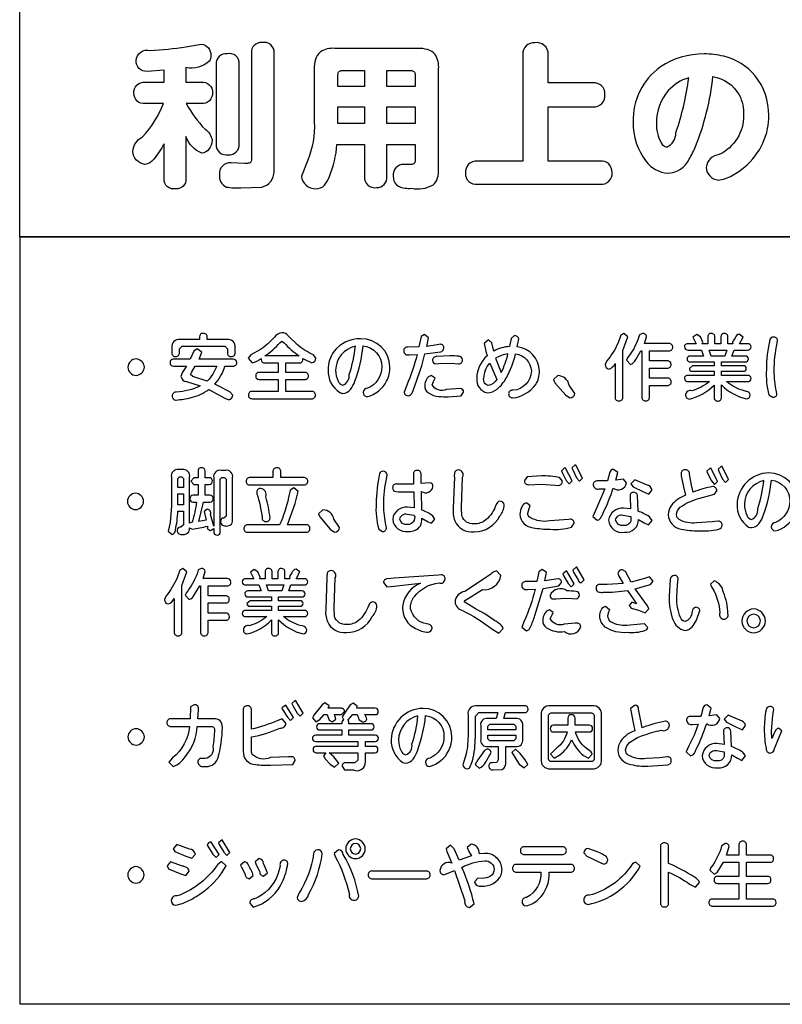
# Model space of a CAD drawing. Extents: x 0 to 8400, y 0 to 5940.
# Drawn here: x 3819 to 4018, y 1924 to 2181 of the extents above; entities that cross this region are included whole.
import ezdxf

# ---------------------------------------------------------------- set-up
doc = ezdxf.new("R2010")
doc.units = 0
doc.header["$LTSCALE"] = 6
doc.layers.add('P006', color=141, linetype='CONTINUOUS')
doc.layers.add('P901', color=135, linetype='CONTINUOUS')

msp = doc.modelspace()

# ---------------------------------------------------------------- linework, layer by layer
at = {"layer": 'P006'}
msp.add_lwpolyline([(3819.08, 2186.57), (4130.12, 2186.57), (4130.12, 2124.05), (3819.08, 2124.05), (3819.08, 3399.27)], dxfattribs=at)
msp.add_lwpolyline([(4569.21, 1923.95), (3819.2, 1923.95), (3819.2, 2124.08), (4569.21, 2124.08)], close=True, dxfattribs=at)
at = {"layer": 'P901'}
for points in [[(3878.69, 2143.21, -0.080775), (3877.74, 2143.17), (3874.18, 2143.3, 0.482098), (3871.14, 2140.22, 0.319265), (3872.98, 2137.03, 0.046356), (3876.7, 2136.79), (3882.17, 2137.03, 0.363568), (3885.41, 2141.08, 0.033532), (3885.45, 2142.14), (3885.45, 2171.97, 0.49594), (3882.25, 2174.69, 0.464997), (3879.49, 2171.97), (3879.49, 2144.37, -0.466063)], [(3935.3, 2140.66, 0.463807), (3938.41, 2137.74), (3970.45, 2137.74, 0.474745), (3973.52, 2140.86, 0.458308), (3970.45, 2143.81), (3956.87, 2143.81), (3956.87, 2157.95), (3968.57, 2157.95, 0.483924), (3971.64, 2161.23, 0.46219), (3968.57, 2164.19), (3956.87, 2164.19), (3956.87, 2171.57, 0.492224), (3953.36, 2174.61, 0.46464), (3950.28, 2171.57), (3950.28, 2143.81), (3938.41, 2143.81, 0.467602)], [(3868.51, 2169.82, -0.241859), (3862.43, 2168.18), (3862.43, 2164.35), (3866.39, 2164.35, -0.466719), (3869.35, 2161.67, -0.469723), (3866.39, 2158.79), (3862.52, 2158.79, 0.063664), (3867.4, 2152.08, -0.232415), (3869.23, 2149.21, -0.160685), (3868.4, 2146.89, -0.220366), (3866.55, 2145.85, -0.218246), (3862.43, 2150.17), (3862.43, 2139.14, -0.464905), (3859.76, 2136.59, -0.503452), (3856.73, 2139.14), (3856.73, 2148.29, -0.046646), (3854.01, 2144.25, -0.229226), (3851.69, 2142.94, -0.365549), (3848.58, 2146.33, -0.27442), (3851.09, 2150.08, 0.089953), (3856.61, 2158.79), (3851.81, 2158.79, -0.469067), (3848.86, 2161.47, -0.478166), (3851.81, 2164.35), (3856.73, 2164.35), (3856.73, 2167.5), (3852.29, 2167.18, -0.450292), (3849.45, 2169.98, -0.468036), (3853.09, 2172.66, 0.028304), (3862.4, 2173.57, -0.015844), (3866.43, 2174.29, -0.406165), (3868.91, 2171.33, -0.161745)], [(3873.14, 2171.77, 0.456339), (3870.27, 2169.06), (3870.27, 2148.21, 0.493451), (3873.5, 2145.45, 0.460957), (3876.34, 2148.21), (3876.34, 2169.06, 0.495602)], [(3925.42, 2172.87, 0.069338), (3922.96, 2173.17), (3901.23, 2173.17, 0.173565), (3897.5, 2172.24, 0.162898), (3896.17, 2170.24, 0.06789), (3895.87, 2167.82), (3895.87, 2154, -0.109692), (3894.2, 2144.01), (3892.56, 2139.9, 0.4079), (3896.31, 2136.59, 0.23858), (3898.55, 2137.51, 0.0739), (3899.83, 2139.78, 0.08233), (3901.78, 2148.13), (3908.97, 2148.13), (3908.97, 2139.78, 0.499688), (3912.13, 2136.9, 0.469833), (3914.77, 2139.78), (3914.77, 2148.13), (3922.16, 2148.13), (3922.16, 2144.21, -0.53377), (3921.12, 2142.9), (3919.24, 2142.9, 0.463141), (3916.48, 2139.9, 0.448284), (3919.57, 2136.75, 0.044236), (3921.28, 2136.7, 0.181367), (3926.77, 2137.53, 0.178658), (3928.04, 2139.4, 0.064487), (3928.3, 2141.58), (3928.3, 2167.82, 0.168529), (3927.38, 2171.54, 0.165379)], [(3987.99, 2140.62, 0.284046), (3993.62, 2144.3, 0.035905), (3995.29, 2147.61, 0.069814), (3999.81, 2165.86, -0.222591), (4006.69, 2161.04, -0.123888), (4007.83, 2155.75, -0.290338), (4001.49, 2145.49, 0.365091), (3998.09, 2142.14, 0.372364), (4001.16, 2138.83, 0.0989), (4004.86, 2140.04, 0.222621), (4014.08, 2152.26, 0.045462), (4014.39, 2155.68, 0.169342), (4010.83, 2166.06, 0.163531), (4002.63, 2171.13, 0.061727), (3997.53, 2171.73, 0.151169), (3986.14, 2168.35, 0.24761), (3979, 2153.96, 0.166058), (3982.39, 2143.68, 0.205689)], [(3903.14, 2167.42), (3908.97, 2167.42), (3908.97, 2163.22), (3902.07, 2163.22), (3902.07, 2166.34, -0.439269)], [(3921.08, 2167.42, -0.451162), (3922.16, 2166.34), (3922.16, 2163.22), (3914.77, 2163.22), (3914.77, 2167.42)], [(3986.35, 2148.54, 0.225053), (3987.78, 2147.45, 0.30931), (3990.14, 2151.17, 0.053025), (3993.5, 2165.5, 0.1342), (3988.18, 2162.19, 0.179682), (3985.11, 2153.76, 0.145736)], [(3858.73, 2095.2), (3858.73, 2093.83, 0.486698), (3859.79, 2092.85, 0.465427), (3860.74, 2093.83), (3860.74, 2094.87), (3861.4, 2095.53), (3872.58, 2095.53), (3873.23, 2094.87), (3873.23, 2093.84, 0.489473), (3874.31, 2092.85, 0.471148), (3875.24, 2093.88), (3875.24, 2095.2, 0.498517), (3873.16, 2097.27), (3867.98, 2097.27), (3867.98, 2098.01, 0.461913), (3866.87, 2098.83, 0.469703), (3865.95, 2098.01), (3865.95, 2097.27), (3860.79, 2097.27, 0.500706)], [(3896.18, 2082.74, 0.484077), (3895.2, 2083.74), (3888.49, 2083.74), (3888.49, 2086.86), (3893.4, 2086.86, 0.466217), (3894.37, 2087.75, 0.45864), (3893.4, 2088.69), (3888.49, 2088.69), (3888.49, 2091.16), (3891.91, 2091.16, 0.464249), (3892.88, 2092.08), (3892.86, 2092.35), (3895.27, 2091.2, 0.38981), (3896.27, 2092.37), (3895.67, 2093.25, -0.065081), (3891.47, 2095.91), (3889.09, 2098.23, 0.244045), (3887.45, 2099.02, 0.230362), (3885.5, 2097.85, -0.058311), (3881.85, 2094.7), (3879.36, 2093.32), (3878.65, 2092.37), (3879.66, 2091.18, 0.101026), (3882.06, 2092.35), (3882.04, 2092.08, 0.457204), (3882.97, 2091.16), (3886.47, 2091.16), (3886.47, 2088.69), (3881.58, 2088.69, 0.464761), (3880.61, 2087.77, 0.464671), (3881.58, 2086.86), (3886.47, 2086.86), (3886.47, 2083.74), (3879.69, 2083.74, 0.469242), (3878.72, 2082.84, 0.478294), (3879.69, 2081.85), (3895.2, 2081.85, 0.468487)], [(3914.75, 2086.45, 0.121272), (3915.62, 2090.13, 0.410591), (3907.97, 2097.49, 0.233632), (3901.04, 2094.21, 0.160236), (3899.49, 2089.33, 0.258113), (3902.51, 2083.42, 0.077341), (3903.36, 2083.23, 0.220513), (3905.3, 2084.25, 0.073013), (3906.48, 2086.41, 0.064679), (3908.61, 2095.61, -0.391441), (3913.5, 2090.15, -0.305179), (3909.76, 2084.55, 0.413165), (3908.6, 2083.45, 0.402244), (3909.62, 2082.37, 0.222562)], [(3929.66, 2095, 0.446346), (3928.77, 2096.04), (3927.96, 2095.89), (3925.25, 2095.48), (3925.69, 2097.73), (3924.58, 2098.55), (3923.76, 2098.04), (3923.16, 2095.33), (3920.26, 2095.31, 0.464479), (3919.21, 2094.31, 0.507272), (3920.7, 2093.3), (3922.71, 2093.36, -0.037267), (3920, 2085.35), (3919.29, 2083.52, 0.384276), (3920.38, 2082.59, 0.300878), (3921.47, 2083.56, 0.045689), (3922.21, 2085.43, 0.027007), (3924.74, 2093.51), (3928.82, 2094.1, 0.401569)], [(3946.56, 2083.1, 0.425844), (3947.6, 2082.04, 0.204682), (3953.64, 2085.52, 0.14171), (3954.58, 2089.04, 0.380112), (3948.82, 2095.37), (3949.2, 2097.44, 0.397127), (3948.08, 2098.29), (3947.2, 2097.55), (3946.79, 2095.44, 0.116478), (3942.66, 2094.25), (3942.17, 2096.45), (3941.3, 2097.17), (3940.22, 2096.22, 0.034044), (3940.96, 2093.06, 0.209749), (3938.24, 2087.19, 0.380931), (3941, 2083.36, 0.163065), (3943.58, 2084.36, 0.094971), (3945.92, 2087.22, 0.063546), (3948.38, 2093.51, -0.368458), (3952.49, 2089.07, -0.384559), (3947.69, 2084.03, 0.467024)], [(3972.77, 2089.57, 0.207841), (3974.3, 2090.99), (3974.3, 2082.24, 0.484217), (3975.41, 2081.27, 0.46176), (3976.34, 2082.24), (3976.34, 2094.42), (3977.62, 2097.99), (3976.58, 2098.81), (3975.81, 2098.37), (3975.09, 2096.4, -0.079542), (3972.14, 2091.7), (3971.75, 2090.75, 0.388757)], [(3982.37, 2081.27, 0.462636), (3983.28, 2082.24), (3983.28, 2085.31), (3987.96, 2085.31, 0.473195), (3988.95, 2086.3, 0.453649), (3987.96, 2087.19), (3983.28, 2087.19), (3983.28, 2089.84), (3987.96, 2089.84, 0.466081), (3988.92, 2090.79, 0.465093), (3987.96, 2091.68), (3983.28, 2091.68), (3983.28, 2094.33), (3988.37, 2094.33, 0.475842), (3989.34, 2095.31, 0.453447), (3988.37, 2096.21), (3981.96, 2096.21), (3982.52, 2098.01, 0.435867), (3981.48, 2098.83), (3980.7, 2098.46), (3980.36, 2097.46, -0.085212), (3977.54, 2092.54), (3977.25, 2091.85), (3978.31, 2090.75, 0.213614), (3979.69, 2092.02), (3981.07, 2094.33), (3981.29, 2094.33), (3981.29, 2082.24, 0.484723)], [(3993.08, 2092.19, 0.43604), (3993.93, 2091.42), (4000.16, 2091.42), (4000.16, 2090.41), (3994.49, 2090.41), (3993.68, 2089.7, 0.450348), (3994.49, 2088.98), (4000.16, 2088.98), (4000.16, 2087.9), (3993.33, 2087.9, 0.460495), (3992.37, 2087.1, 0.429623), (3993.33, 2086.3), (3998.91, 2086.3, -0.108359), (3994.34, 2083.92, 0.506102), (3992.7, 2082.84, 0.4154), (3993.62, 2081.75, 0.146692), (4000.16, 2085.41), (4000.16, 2082.22, 0.465212), (4001.05, 2081.23, 0.474933), (4002.06, 2082.22), (4002.06, 2085.44, 0.13732), (4008.55, 2081.77, 0.402922), (4009.53, 2082.84, 0.334399), (4008.57, 2083.71, 0.017458), (4007.81, 2083.95, -0.098294), (4003.34, 2086.3), (4008.82, 2086.3, 0.461352), (4009.79, 2087.1, 0.427398), (4008.82, 2087.9), (4002.06, 2087.9), (4002.06, 2088.98), (4007.72, 2088.98, 0.460516), (4008.53, 2089.69, 0.429921), (4007.72, 2090.41), (4002.06, 2090.41), (4002.06, 2091.42), (4008.24, 2091.42, 0.46041), (4009.1, 2092.19, 0.442226), (4008.24, 2092.96), (4004.79, 2092.96), (4005.32, 2094.53), (4008.82, 2094.53, 0.437324), (4009.79, 2095.33, 0.427935), (4008.82, 2096.15), (4006.72, 2096.15), (4007.67, 2097.92), (4006.67, 2098.65, 0.301708), (4005.6, 2097.73), (4005.08, 2096.93), (4004.92, 2096.51), (4005.03, 2096.15), (4003.71, 2096.15), (4003.71, 2097.86, 0.465122), (4002.84, 2098.86, 0.471458), (4001.89, 2097.86), (4001.89, 2096.15), (4000.32, 2096.15), (4000.32, 2097.86, 0.467299), (3999.45, 2098.86, 0.471573), (3998.47, 2097.86), (3998.47, 2096.15), (3997.04, 2096.15), (3997.19, 2096.56), (3996.55, 2097.94), (3995.59, 2098.61), (3994.62, 2097.85), (3995.46, 2096.15), (3993.33, 2096.15, 0.453853), (3992.37, 2095.35, 0.42368), (3993.33, 2094.53), (3996.84, 2094.53), (3997.4, 2092.96), (3993.93, 2092.96, 0.455622)], [(4015.59, 2097.92, 0.340209), (4014.68, 2097.3, 0.055402), (4013.77, 2089.44, 0.087421), (4014.44, 2082.87), (4015.42, 2082.22, 0.429462), (4016.49, 2083.06), (4016.4, 2083.71, -0.056618), (4015.8, 2089.11, -0.051464), (4016.56, 2096.32), (4016.65, 2097.06, 0.405391)], [(3862.61, 2086.34), (3866.17, 2085.16, -0.105218), (3859.91, 2083.56, 0.459645), (3858.85, 2082.57, 0.458241), (3859.9, 2081.49, 0.040844), (3863.76, 2082.13, 0.100712), (3868.37, 2084.23), (3872.54, 2081.96), (3873.57, 2081.55, 0.377649), (3874.63, 2082.74), (3873.9, 2083.67), (3869.97, 2085.65, 0.112058), (3872.6, 2090.34), (3874.71, 2090.34, 0.465535), (3875.69, 2091.26, 0.449224), (3874.71, 2092.14), (3865.84, 2092.14), (3866.55, 2093.97), (3865.31, 2094.85), (3864.45, 2094.23), (3863.51, 2092.14), (3859.24, 2092.14, 0.460372), (3858.27, 2091.23, 0.450092), (3859.24, 2090.34), (3862.54, 2090.34), (3861.57, 2088.77), (3861.13, 2087.6, 0.361707)], [(3886.9, 2096.45), (3887.46, 2096.86), (3888.02, 2096.43, 0.055017), (3891.93, 2092.98), (3882.97, 2092.98, 0.065168)], [(3903.29, 2085.36, 0.357241), (3905, 2088.18, 0.05599), (3906.6, 2095.52, 0.351149), (3901.46, 2089.24, 0.11617), (3902.1, 2086.45, 0.234666)], [(3849.44, 2092.21, 0.391322), (3847.29, 2090.06, 0.395829), (3849.44, 2087.92, 0.392845), (3851.58, 2090.06, 0.392087)], [(3933.67, 2092.89, 0.035185), (3931.23, 2093.03), (3927.78, 2092.83, 0.444489), (3926.73, 2091.83, 0.485245), (3927.59, 2090.94), (3928.34, 2090.99), (3930.66, 2091.1), (3932.51, 2091.03), (3933.53, 2090.97, 0.474639), (3934.52, 2091.94, 0.399978)], [(3946.38, 2093.52, 0.110165), (3943.15, 2092.37), (3944.65, 2088.7, 0.055667)], [(3867.96, 2086.45), (3864.18, 2087.66), (3863.61, 2088.14), (3863.85, 2088.66), (3864.87, 2090.34), (3870.44, 2090.34, -0.106609)], [(3941.24, 2085.3, -0.427774), (3940.1, 2087.21, -0.171738), (3941.62, 2091.07), (3943.48, 2086.89, -0.249791)], [(3933.93, 2084.49), (3932.79, 2084.38), (3930.34, 2084.25, -0.385443), (3926.62, 2085.44), (3926.96, 2086.31), (3927.41, 2087.16), (3926.4, 2087.9, 0.24301), (3925.11, 2086.83, 0.127963), (3924.67, 2085.3, 0.24747), (3925.65, 2083.33, 0.125788), (3928.32, 2082.44, 0.022742), (3930.83, 2082.33), (3934.15, 2082.55), (3934.82, 2083.52, 0.425053)], [(3959.42, 2087.88), (3958.26, 2086.82), (3958.64, 2086.02), (3961.39, 2082.87), (3962.55, 2082.05, 0.370374), (3963.83, 2083.24), (3962.34, 2085.41, 0.34727)], [(3858.65, 2061.41), (3858.65, 2053.94), (3858.28, 2049.53), (3857.83, 2047.28), (3858.8, 2046.43, 0.360729), (3859.67, 2047.55, 0.047096), (3860.31, 2052.53), (3861.75, 2052.53), (3861.75, 2048.95), (3861.1, 2048.34, 0.511281), (3860.15, 2047.54, 0.482111), (3861.32, 2046.46, 0.512736), (3863.37, 2048.17), (3864.06, 2047.87, 0.027371), (3868.04, 2048.6, 0.496379), (3868.84, 2047.5), (3869.68, 2047.98), (3869.68, 2047.14, 0.477643), (3870.54, 2046.27, 0.471851), (3871.39, 2047.14), (3871.39, 2060.85), (3871.79, 2061.26), (3872.52, 2061.26), (3872.92, 2060.85), (3872.92, 2051.18), (3872.3, 2050.68, 0.494214), (3871.46, 2049.88, 0.497782), (3872.7, 2048.73, 0.539701), (3874.59, 2050.14), (3874.59, 2061.21, 0.541404), (3872.7, 2063.14), (3871.57, 2063.14, 0.543409), (3869.68, 2061.21), (3869.68, 2048.63), (3868.86, 2051.67, 0.494604), (3867.96, 2053.03), (3867.14, 2052.42), (3867.68, 2050.18), (3865.77, 2049.85), (3866.98, 2054.89), (3868.62, 2054.89, 0.465114), (3869.56, 2055.78, 0.460888), (3868.62, 2056.66), (3867.4, 2056.66), (3867.4, 2059.49), (3868.51, 2059.49, 0.435399), (3869.34, 2060.41, 0.425167), (3868.51, 2061.24), (3867.4, 2061.24), (3867.4, 2062.98, 0.453968), (3866.48, 2063.85, 0.464888), (3865.58, 2062.98), (3865.58, 2061.24), (3864.5, 2061.24), (3863.68, 2060.37), (3864.5, 2059.49), (3865.58, 2059.49), (3865.58, 2056.66), (3864.32, 2056.66, 0.457524), (3863.46, 2055.76, 0.46458), (3864.32, 2054.89), (3865.22, 2054.89, -0.028742), (3864.09, 2049.64), (3863.37, 2049.38), (3863.37, 2061.41, 0.538915), (3861.47, 2063.35), (3860.53, 2063.35, 0.540406)], [(3885.11, 2062.83), (3885.11, 2061.28), (3879.14, 2061.28, 0.464273), (3878.12, 2060.29, 0.449702), (3879.16, 2059.36), (3893.15, 2059.36, 0.468251), (3894.18, 2060.33, 0.453712), (3893.15, 2061.28), (3887.18, 2061.28), (3887.18, 2062.83, 0.476371), (3886.08, 2063.81, 0.466786)], [(3913.81, 2062.92, 0.333265), (3912.91, 2062.3, 0.054188), (3912.02, 2054.44, 0.085802), (3912.68, 2047.87), (3913.65, 2047.22, 0.428639), (3914.69, 2048.05), (3914.6, 2048.71, -0.055321), (3914.01, 2054.11, -0.051303), (3914.77, 2061.32), (3914.86, 2062.06, 0.406007)], [(3926.81, 2058.93, 0.452056), (3925.99, 2059.94), (3923.78, 2059.72), (3923.73, 2062.12, 0.461676), (3922.74, 2063.16, 0.463553), (3921.72, 2062.1), (3921.77, 2059.57), (3920.08, 2059.53), (3917.42, 2059.6, 0.490622), (3916.32, 2058.6, 0.412459), (3917.19, 2057.63, 0.028136), (3919.78, 2057.52), (3921.83, 2057.56), (3921.92, 2053.35), (3920.16, 2053.57, 0.405298), (3916.34, 2050.4, 0.4384), (3920.38, 2047.25, 0.279078), (3923.56, 2048.71, 0.082715), (3923.92, 2050.68), (3925.58, 2049.75), (3926.42, 2049.38), (3927.3, 2050.44), (3926.73, 2051.37, 0.053154), (3923.92, 2052.81), (3923.83, 2057.69, 0.57484)], [(3937.54, 2047.12, 0.28638), (3944.24, 2051.28, 0.178367), (3945.42, 2054.13, 0.392258), (3944.29, 2055.1, 0.305363), (3943.3, 2054.24, -0.136544), (3940.63, 2050.23, -0.173096), (3937.54, 2049.19, -0.342605), (3934.38, 2051.28), (3934.26, 2053.44), (3934.55, 2061.39, 0.566322), (3933.49, 2063.27, 0.433529), (3932.47, 2062.44, 0.078848), (3932.41, 2061.39), (3932.14, 2053.31, 0.136047), (3932.52, 2050.01, 0.323687)], [(3951.74, 2059.42), (3955.16, 2059.57), (3958.66, 2059.33), (3959.53, 2059.23, 0.422855), (3960.56, 2060.33), (3959.83, 2061.32, 0.047113), (3955.11, 2061.71), (3951.37, 2061.5), (3950.67, 2060.52, 0.453084)], [(3970.17, 2058.33), (3971.64, 2058.38), (3969.22, 2052.71), (3968.52, 2051.15), (3969.65, 2050.16, 0.273819), (3970.8, 2051.18, 0.026916), (3971.23, 2052.04, 0.028026), (3973.85, 2058.52, 0.571873), (3977.29, 2059.88), (3976.48, 2060.85), (3974.5, 2060.59), (3975.02, 2062.56), (3973.88, 2063.41, 0.340601), (3972.95, 2062.7), (3972.31, 2060.41), (3969.73, 2060.39, 0.48692), (3968.61, 2059.4, 0.490885)], [(3991.58, 2047.85, 0.063892), (3996.01, 2047.42, 0.077656), (4001.33, 2047.83, 0.36575), (4002.2, 2048.87, 0.449559), (4001.22, 2049.93), (3999.63, 2049.75), (3995.55, 2049.47, -0.164495), (3991, 2050.37, -0.249869), (3990.33, 2051.6, -0.225592), (3991.32, 2053.54, -0.101056), (3996.39, 2055.89), (4000.25, 2056.96), (4000.82, 2057.8, 0.416533), (3999.8, 2058.95, 0.047876), (3994.64, 2057.45), (3994.23, 2059.34), (3993.72, 2062.19, 0.455466), (3992.71, 2063.29, 0.438265), (3991.5, 2062.36), (3991.58, 2061.74), (3992.15, 2058.84), (3992.66, 2056.66, 0.144438), (3988.94, 2053.94, 0.155204), (3988.19, 2051.6, 0.374771)], [(4015.04, 2048.45, 0.402368), (4016.05, 2047.36, 0.225217), (4021.09, 2051.45, 0.119329), (4021.94, 2055.14, 0.408129), (4014.42, 2062.49, 0.401223), (4006.1, 2054.33, 0.260946), (4009.14, 2048.38, 0.071753), (4009.9, 2048.23, 0.222091), (4011.79, 2049.25, 0.07202), (4012.96, 2051.41, 0.062103), (4015.07, 2060.61, -0.392863), (4019.85, 2055.15, -0.3025), (4016.18, 2049.55, 0.41065)], [(3982.5, 2059.4), (3979.43, 2060.68), (3978.44, 2059.66), (3979.04, 2058.86), (3981.59, 2057.63), (3983.14, 2056.92), (3983.98, 2058.04, 0.279165)], [(4013.08, 2060.52, 0.348982), (4008.04, 2054.24, 0.11412), (4008.66, 2051.45, 0.234755), (4009.83, 2050.37, 0.357778), (4011.51, 2053.18, 0.055033)], [(3849.27, 2057.2, 0.391413), (3847.17, 2055.06, 0.393798), (3849.27, 2052.92, 0.394391), (3851.38, 2055.06, 0.391421)], [(3877.52, 2047.96, 0.448018), (3878.54, 2047.03), (3893.73, 2047.03, 0.473236), (3894.76, 2048.02, 0.456478), (3893.73, 2048.95), (3888.93, 2048.95), (3890.93, 2054.56), (3891.65, 2057.64), (3890.53, 2058.62), (3889.6, 2057.96), (3889.18, 2056.07, -0.047566), (3886.85, 2048.95), (3878.54, 2048.95, 0.473863)], [(3881.98, 2058.41, 0.422257), (3880.87, 2057.56), (3880.94, 2057.07, -0.042244), (3882.28, 2050.87, 0.450405), (3883.28, 2049.79, 0.425513), (3884.35, 2050.78, 0.039815), (3883.26, 2056.27, 0.491101)], [(3980.38, 2050.35), (3981.92, 2049.49), (3983, 2048.92), (3983.96, 2050.09), (3983.27, 2051.06, 0.048428), (3980.33, 2052.53), (3980.16, 2056.58, 0.386469), (3979.13, 2057.45, 0.437507), (3978.22, 2056.45), (3978.37, 2053.1), (3976.52, 2053.31, 0.396202), (3972.64, 2050.18, 0.444066), (3976.74, 2047.03, 0.458017)], [(3952.95, 2048.21, 0.052896), (3957.35, 2047.83, 0.094384), (3962.92, 2048.32), (3963.64, 2049.36, 0.442803), (3962.68, 2050.44), (3962.17, 2050.38), (3957.3, 2049.96, -0.163254), (3952.13, 2050.84, -0.254079), (3951.55, 2052.04), (3951.9, 2053.19), (3952.14, 2053.88), (3951.22, 2054.65, 0.260964), (3949.96, 2053.6, 0.110361), (3949.5, 2051.71, 0.39401)], [(3902.47, 2048.24), (3901, 2050.4, 0.351107), (3898.13, 2052.88), (3896.99, 2051.82), (3897.35, 2051.02), (3900.07, 2047.87), (3901.2, 2047.05, 0.368824)], [(3920.13, 2051.78), (3921.96, 2051.46, -0.543846), (3920.15, 2049.06, -0.403617), (3918.15, 2050.44, -0.426743)], [(3974.45, 2050.2, -0.436527), (3976.43, 2051.5), (3978.42, 2051.17), (3978.4, 2049.92, -0.390055), (3976.54, 2048.82, -0.406627)], [(3860.45, 2020.02, 0.461231), (3861.36, 2020.98), (3861.36, 2033.16), (3862.63, 2036.74), (3861.6, 2037.56), (3860.85, 2037.11), (3860.13, 2035.14, -0.077849), (3857.24, 2030.45), (3856.86, 2029.5, 0.389272), (3857.87, 2028.32, 0.207393), (3859.36, 2029.74), (3859.36, 2020.98, 0.485042)], [(3868.19, 2020.98), (3868.19, 2024.06), (3872.78, 2024.06, 0.473028), (3873.75, 2025.05, 0.454417), (3872.78, 2025.94), (3868.19, 2025.94), (3868.19, 2028.58), (3872.78, 2028.58, 0.463557), (3873.73, 2029.53, 0.466807), (3872.78, 2030.43), (3868.19, 2030.43), (3868.19, 2033.07), (3873.18, 2033.07, 0.473743), (3874.13, 2034.06, 0.45419), (3873.18, 2034.96), (3866.89, 2034.96), (3867.44, 2036.76, 0.4357), (3866.42, 2037.58), (3865.65, 2037.21), (3865.31, 2036.2, -0.08362), (3862.55, 2031.28), (3862.26, 2030.59), (3863.3, 2029.5, 0.213877), (3864.65, 2030.77), (3866.01, 2033.07), (3866.23, 2033.07), (3866.23, 2020.98, 0.486219), (3867.29, 2020.02, 0.460018)], [(3878.01, 2033.27), (3881.45, 2033.27), (3882, 2031.71), (3878.6, 2031.71, 0.454535), (3877.76, 2030.93, 0.436256), (3878.6, 2030.17), (3884.72, 2030.17), (3884.72, 2029.16), (3879.15, 2029.16), (3878.34, 2028.45, 0.451276), (3879.15, 2027.73), (3884.72, 2027.73), (3884.72, 2026.65), (3878.01, 2026.65, 0.45928), (3877.06, 2025.85, 0.430952), (3878.01, 2025.05), (3883.49, 2025.05, -0.108486), (3879, 2022.66, 0.502063), (3877.39, 2021.58, 0.419997), (3878.29, 2020.5, 0.148646), (3884.72, 2024.15), (3884.72, 2020.97, 0.467083), (3885.59, 2019.98, 0.475269), (3886.58, 2020.97), (3886.58, 2024.19, 0.138057), (3892.97, 2020.52, 0.402304), (3893.92, 2021.58, 0.352108), (3892.23, 2022.7, -0.099248), (3887.85, 2025.05), (3893.22, 2025.05, 0.460272), (3894.17, 2025.85, 0.432977), (3893.22, 2026.65), (3886.58, 2026.65), (3886.58, 2027.73), (3892.15, 2027.73, 0.459941), (3892.95, 2028.44, 0.432517), (3892.15, 2029.16), (3886.58, 2029.16), (3886.58, 2030.17), (3892.66, 2030.17, 0.458373), (3893.5, 2030.93, 0.445798), (3892.66, 2031.71), (3889.27, 2031.71), (3889.78, 2033.27), (3893.22, 2033.27, 0.434938), (3894.17, 2034.08, 0.429482), (3893.22, 2034.9), (3891.15, 2034.9), (3892.09, 2036.66), (3891.12, 2037.39, 0.298341), (3890.06, 2036.48), (3889.54, 2035.68), (3889.4, 2035.25), (3889.51, 2034.9), (3888.21, 2034.9), (3888.21, 2036.61, 0.465846), (3887.35, 2037.6, 0.468064), (3886.41, 2036.61), (3886.41, 2034.9), (3884.88, 2034.9), (3884.88, 2036.61, 0.467276), (3884.01, 2037.6, 0.467764), (3883.06, 2036.61), (3883.06, 2034.9), (3881.66, 2034.9), (3881.8, 2035.31), (3881.16, 2036.68), (3880.23, 2037.35), (3879.27, 2036.6), (3880.1, 2034.9), (3878.01, 2034.9, 0.452519), (3877.06, 2034.09, 0.423557)], [(3911.01, 2025.03, 0.182158), (3912.2, 2027.88, 0.393869), (3911.07, 2028.84, 0.305475), (3910.08, 2027.99, -0.136172), (3907.41, 2023.98, -0.173175), (3904.31, 2022.94, -0.343888), (3901.17, 2025.03), (3901.04, 2027.19), (3901.34, 2035.14, 0.565097), (3900.28, 2037.02, 0.434079), (3899.25, 2036.18, 0.078406), (3899.19, 2035.14), (3898.91, 2027.06, 0.134132), (3899.3, 2023.76, 0.321812), (3904.31, 2020.87, 0.287086)], [(3926.59, 2022.06, 0.400974), (3925.23, 2023.11, -0.305438), (3920.99, 2027.08, -0.022991), (3920.97, 2027.45, -0.15759), (3922, 2030.29, -0.201674), (3928.42, 2033.8, 0.523061), (3929.99, 2034.85, 0.487211), (3928.99, 2035.91), (3928.29, 2035.86), (3916.73, 2035.03), (3914.9, 2034.9, 0.420587), (3913.96, 2033.91), (3914.84, 2032.81), (3915.81, 2032.9), (3923.57, 2033.78, 0.252388), (3918.95, 2027.97, 0.026849), (3918.92, 2027.26, 0.291366), (3922.29, 2021.91, 0.096875), (3925.53, 2020.95, 0.402079)], [(3932.58, 2028.84, 0.30732), (3934.5, 2026.63, -0.050014), (3942.15, 2021.84), (3943.98, 2020.71), (3945.1, 2021.92, 0.199775), (3943.95, 2023.28, 0.018392), (3942.99, 2023.97, 0.032022), (3937.21, 2027.47), (3934.99, 2028.89), (3935.32, 2029.33), (3939.73, 2032.07, 0.411984), (3944.52, 2035.79), (3943.39, 2036.95, 0.113898), (3941.8, 2036.04), (3935.15, 2031.57, 0.357531)], [(3949.98, 2033.13, 0.503703), (3951.5, 2032.12), (3953.46, 2032.2, -0.045747), (3950.6, 2023.8), (3950.04, 2022.27), (3951.21, 2021.34, 0.280261), (3952.26, 2022.33, 0.016495), (3953.43, 2025.31), (3955.53, 2032.36), (3959.65, 2033.03), (3960.34, 2033.91, 0.440526), (3959.45, 2034.91), (3955.99, 2034.34), (3956.39, 2036.54), (3955.33, 2037.34), (3954.39, 2036.66), (3953.9, 2034.17), (3951.1, 2034.14, 0.498276)], [(3965.48, 2033.84), (3966.26, 2034.6), (3964.31, 2037.88), (3964.13, 2037.92), (3963.29, 2037.17), (3963.51, 2036.63), (3964.66, 2034.65, 0.390405)], [(3969.34, 2032.42, 0.402702), (3970.21, 2031.41, 0.092757), (3971.2, 2031.36, 0.039638), (3977.53, 2031.84), (3979.91, 2028.4), (3978.64, 2028.77), (3977.97, 2027.93), (3978.47, 2027.25), (3980.38, 2026.72), (3982.19, 2026.05), (3983.11, 2027.04), (3982.78, 2027.8), (3979.55, 2032.23), (3983.58, 2033.39), (3984.21, 2034.27), (3983.29, 2035.4), (3981.99, 2034.97), (3978.49, 2034), (3977.03, 2036.76), (3976.21, 2037.26, 0.40658), (3975.06, 2036.35), (3975.31, 2035.6), (3976.41, 2033.65), (3972.28, 2033.37), (3970.42, 2033.39, 0.489641)], [(3992.58, 2023.72, -0.255717), (3991.38, 2024.78, -0.112321), (3990.43, 2030.22), (3990.61, 2033.29), (3990.8, 2034.88, 0.433921), (3989.74, 2035.73, 0.408237), (3988.71, 2034.71), (3988.4, 2030.37, 0.099984), (3989.4, 2024.26, 0.262377), (3992.48, 2021.37, 0.214562), (3994.41, 2022.39, 0.053978), (3995.5, 2024.1), (3996.39, 2026.63, 0.400163), (3995.39, 2027.5, 0.329663), (3994.37, 2026.32, -0.32026)], [(4002.68, 2024.34, 0.471985), (4003.75, 2025.75, 0.093695), (4002.55, 2031.34, 0.272629), (4000.17, 2034.36), (3999.2, 2033.45, 0.069426), (3999.71, 2032.39, -0.114888), (4001.65, 2026.01, 0.52926)], [(3957.35, 2030.57, 0.457392), (3958.2, 2029.64), (3958.97, 2029.7), (3961.3, 2029.82), (3963.18, 2029.76), (3964.15, 2029.68, 0.429983), (3965.01, 2030.67, 0.404133), (3964.15, 2031.6, 0.031717), (3961.77, 2031.73, 0.479185)], [(3965.34, 2022.31, 0.449754), (3964.41, 2023.31), (3963.91, 2023.28), (3961.06, 2023.07, -0.393447), (3957.41, 2024.47), (3957.87, 2025.51), (3958.18, 2026.14), (3957.23, 2026.8, 0.233101), (3955.94, 2025.72, 0.13143), (3955.44, 2024.08, 0.244383), (3956.39, 2022.11, 0.176068), (3961.14, 2021.11, 0.515757)], [(3970.65, 2026.68, -0.272671), (3971.78, 2027.71), (3972.84, 2026.85), (3972.58, 2026.2), (3972.35, 2025.27, 0.24496), (3973.13, 2023.76, 0.166426), (3977.38, 2022.83), (3980.97, 2023.15), (3981.87, 2023.26), (3982.74, 2022.27, -0.350977), (3982.01, 2021.32, -0.104572), (3977.43, 2020.87, -0.17783), (3971.76, 2022.31, -0.224003), (3970.34, 2025.19, -0.09997)], [(4010.44, 2020.76, 0.391867), (4013.51, 2023.89, 0.393256), (4010.44, 2027.02, 0.393764), (4007.36, 2023.89, 0.390971)], [(4010.44, 2025.68, 0.391556), (4008.68, 2023.89, 0.389557), (4010.44, 2022.11, 0.392773), (4012.19, 2023.89, 0.392372)], [(3902.94, 2001.14), (3899.53, 2001.14), (3899.74, 2001.73), (3898.68, 2002.52), (3897.91, 2002.03), (3895.76, 1999.31), (3895.38, 1998.6), (3896.33, 1997.6), (3897.34, 1998.21), (3898.44, 1999.48), (3899.24, 1999.48), (3899.75, 1998.02), (3900.56, 1997.62), (3901.54, 1998.31), (3901.19, 1999.48), (3902.94, 1999.48), (3903.78, 2000.33, 0.463009)], [(3912.58, 2000.3, 0.471831), (3911.74, 2001.14), (3906.97, 2001.14), (3907.1, 2001.66), (3906.04, 2002.5), (3905.26, 2002.01), (3903.78, 1999.83), (3903.18, 1998.86), (3903.47, 1998.21), (3903.03, 1997.58), (3903.03, 1997.09), (3897.35, 1997.09, 0.472295), (3896.48, 1996.29, 0.456913), (3897.32, 1995.5), (3903.03, 1995.5), (3903.03, 1994.1), (3896.26, 1994.1, 0.468158), (3895.41, 1993.28, 0.461307), (3896.26, 1992.48), (3907.23, 1992.48), (3907.23, 1991.19), (3896.42, 1991.19, 0.465153), (3895.58, 1990.36, 0.46645), (3896.42, 1989.55), (3898.91, 1989.55), (3898.3, 1988.69), (3898.73, 1987.93), (3900.07, 1986.59), (3901.19, 1985.75), (3902.28, 1986.79), (3901.02, 1988.51), (3899.75, 1989.55), (3907.23, 1989.55), (3907.23, 1987.59), (3906.44, 1986.87), (3904.33, 1986.92, 0.508004), (3903.16, 1986.03), (3903.76, 1985.1), (3906.12, 1985.04, 0.553581), (3909.23, 1987.13), (3909.23, 1989.55), (3911.67, 1989.55, 0.464848), (3912.49, 1990.39, 0.459255), (3911.67, 1991.19), (3909.23, 1991.19), (3909.23, 1992.48), (3911.8, 1992.48, 0.462955), (3912.62, 1993.3, 0.463306), (3911.8, 1994.1), (3904.93, 1994.1), (3904.93, 1995.5), (3910.64, 1995.5, 0.472583), (3911.49, 1996.29, 0.465397), (3910.64, 1997.09), (3904.93, 1997.09), (3904.93, 1997.58), (3904.68, 1998.08), (3905.93, 1999.48), (3907.11, 1999.48), (3907.61, 1998.15), (3908.46, 1997.62, 0.482448), (3909.55, 1998.29), (3909.47, 1998.62), (3909.09, 1999.48), (3911.74, 1999.48, 0.470233)], [(3869.68, 1998.38), (3865.56, 1998.38), (3865.66, 2000.75, 0.526983), (3864.61, 2002.07), (3863.65, 2001.47), (3863.52, 1998.38), (3858.52, 1998.38, 0.469645), (3857.47, 1997.39, 0.46653), (3858.52, 1996.4), (3863.32, 1996.4, -0.215101), (3858.92, 1988.21), (3857.99, 1987.08), (3859.07, 1985.94, 0.165541), (3862.29, 1988.53, 0.160526), (3865.37, 1996.4), (3868.93, 1996.4, -0.522642), (3869.86, 1995.55, -0.034772), (3869.45, 1991.13, -0.45768), (3867.42, 1988.03), (3866.5, 1988.06, 0.459644), (3865.53, 1987.1, 0.469755), (3867.05, 1985.99, 0.371648), (3870.71, 1988.01, 0.070715), (3871.92, 1996.22, 0.478702)], [(3880.52, 1986.45, 0.031909), (3884.51, 1986.28), (3890.27, 1986.48), (3890.9, 1987.48, 0.469258), (3889.87, 1988.47), (3889.15, 1988.45), (3884.46, 1988.3, -0.313673), (3879.69, 1989.12, -0.117962), (3879.48, 1990.36), (3879.48, 1993.65, 0.053635), (3886.96, 1995.94, 0.42581), (3888.48, 1997.26), (3887.49, 1998.36), (3886.4, 1997.97, -0.050418), (3879.48, 1995.68), (3879.48, 2000.78, 0.476787), (3878.39, 2001.75, 0.477402), (3877.37, 2000.78), (3877.37, 1989.92, 0.423601)], [(3915.93, 1992.94, 0.261231), (3918.98, 1986.99, 0.07161), (3919.74, 1986.83, 0.222605), (3921.63, 1987.86, 0.071994), (3922.79, 1990.02, 0.062311), (3924.9, 1999.22, -0.392592), (3929.7, 1993.76, -0.302609), (3926.02, 1988.16, 0.40938), (3924.88, 1987.05, 0.403268), (3925.89, 1985.97, 0.227176), (3930.97, 1990.14, 0.115816), (3931.78, 1993.74, 0.40785), (3924.26, 2001.1, 0.401055)], [(3935.97, 1999.33), (3935.97, 1993.76, -0.060573), (3935.31, 1988.6), (3934.64, 1986.35, 0.397617), (3935.84, 1985.33), (3936.35, 1985.51), (3937.12, 1987.43, 0.065826), (3937.88, 1993.68), (3937.88, 1999.11), (3938.77, 2000.04), (3943.7, 2000.04), (3943.31, 1998.49), (3941.11, 1998.49, 0.499793), (3939.27, 1996.63), (3939.27, 1993.01, 0.498316), (3941.11, 1991.13), (3943.82, 1991.13), (3943.82, 1987.71), (3943.48, 1986.98), (3942.42, 1986.94, 0.500154), (3941.39, 1986.07, 0.48592), (3942.51, 1985.08), (3944.9, 1985.21, 0.343021), (3945.8, 1987.21), (3945.8, 1991.13), (3948.4, 1991.13, 0.49463), (3950.24, 1993.01), (3950.24, 1996.63, 0.497176), (3948.4, 1998.49), (3945.29, 1998.49), (3945.76, 2000.04), (3950.7, 2000.04, 0.47429), (3951.66, 2000.93, 0.454304), (3950.7, 2001.79), (3938.39, 2001.79, 0.499769)], [(3970.78, 1987.84), (3970.78, 1999.31, 0.495851), (3968.36, 2001.77), (3957.46, 2001.77, 0.499979), (3955.04, 1999.31), (3955.04, 1987.84, 0.495305), (3957.46, 1985.38), (3968.36, 1985.38, 0.498362)], [(3968.87, 1999), (3968.87, 1988.17, -0.463817), (3967.96, 1987.22), (3957.86, 1987.22, -0.4586), (3956.93, 1988.17), (3956.93, 1999, -0.458735), (3957.86, 1999.95), (3967.96, 1999.95, -0.458388)], [(3988.46, 1996.67, 0.414958), (3987.44, 1997.76, 0.044644), (3981.41, 1996.07), (3981.01, 1997.84), (3980.46, 2000.93, 0.43386), (3979.57, 2001.92), (3978.33, 2001.04), (3978.38, 2000.52), (3979, 1997.36), (3979.46, 1995.29, 0.150619), (3975.73, 1992.51, 0.14983), (3975.03, 1990.2, 0.37117), (3978.46, 1986.47, 0.067472), (3982.82, 1986.01), (3988.08, 1986.4, 0.386039), (3988.97, 1987.45, 0.484356), (3988, 1988.45), (3985.88, 1988.21), (3982.5, 1988.01, -0.165534), (3977.74, 1988.93, -0.251827), (3977.06, 1990.29, -0.210645), (3978.09, 1992.2, -0.088023), (3981.5, 1994.02, -0.026061), (3986.36, 1995.43, 0.536469)], [(3995.15, 1989.78, 0.02638), (3995.58, 1990.65, 0.028106), (3998.2, 1997.13, 0.572269), (4001.64, 1998.49), (4000.83, 1999.46), (3998.86, 1999.2), (3999.37, 2001.17), (3998.24, 2002.01, 0.34233), (3997.3, 2001.3), (3996.66, 1999.02), (3994.08, 1999, 0.48692), (3992.96, 1998.01, 0.490885), (3994.52, 1996.94), (3996, 1996.98, -0.045564), (3993.57, 1991.32), (3992.87, 1989.76), (3994.01, 1988.77, 0.27387)], [(4014.67, 2001.6, 0.390312), (4013.68, 2000.69, 0.04561), (4013.21, 1995.7, 0.057482), (4013.72, 1990.56, 0.42477), (4014.72, 1989.46, 0.383685), (4015.87, 1990.61), (4017.25, 1993.99), (4017.75, 1995.21), (4016.94, 1995.94), (4016.3, 1995.58, 0.024082), (4015.2, 1993.24), (4015.13, 1995.18), (4015.48, 1999.35), (4015.7, 2000.8, 0.419077)], [(3922.92, 1999.13, 0.348771), (3917.87, 1992.85, 0.113707), (3918.5, 1990.05, 0.234794), (3919.66, 1988.97, 0.364161), (3921.35, 1991.79, 0.055659)], [(3957.4, 1995.83, 0.474645), (3958.25, 1994.97), (3961.78, 1994.97, -0.192749), (3959.09, 1990.8), (3957.44, 1989.2), (3958.42, 1988.14), (3959.93, 1988.99, 0.131247), (3962.99, 1992.9, 0.124019), (3966.04, 1988.86), (3967.34, 1988.12), (3968.33, 1989.18), (3968.09, 1989.78), (3966.79, 1990.74, -0.182689), (3964, 1994.97), (3967.58, 1994.97, 0.466034), (3968.44, 1995.85, 0.475646), (3967.58, 1996.7), (3963.87, 1996.7), (3963.87, 1998.57, 0.455184), (3962.91, 1999.42, 0.471923), (3961.98, 1998.57), (3961.98, 1996.7), (3958.25, 1996.7, 0.463774)], [(4006.85, 1998.01), (4003.78, 1999.29), (4002.79, 1998.27), (4003.39, 1997.47), (4005.94, 1996.24), (4007.5, 1995.53), (4008.34, 1996.65, 0.280404)], [(3849.44, 1995.81, 0.391322), (3847.29, 1993.67, 0.395829), (3849.44, 1991.53, 0.392845), (3851.58, 1993.67, 0.392087)], [(4001.09, 1985.64, 0.458645), (4004.73, 1988.96), (4006.27, 1988.1), (4007.35, 1987.52), (4008.32, 1988.69), (4007.62, 1989.66, 0.050517), (4004.68, 1991.13), (4004.51, 1995.19, 0.389297), (4003.49, 1996.05, 0.440228), (4002.57, 1995.06), (4002.72, 1991.71), (4000.87, 1991.92, 0.396124), (3996.99, 1988.78, 0.444236)], [(3940.85, 1990.5), (3940.25, 1990.15), (3938.56, 1987.65), (3937.82, 1986.48), (3938.86, 1985.53, 0.198098), (3940.49, 1986.98), (3941.98, 1989.62, 0.389965)], [(4000.89, 1987.43, -0.406182), (3998.81, 1988.8, -0.434913), (4000.78, 1990.11), (4002.77, 1989.78), (4002.76, 1988.53, -0.39036)], [(3906.63, 1961.94, 0.414311), (3909.18, 1964.49, 0.394521), (3906.63, 1967.06, 0.392317), (3904.07, 1964.49, 0.393348)], [(4000.13, 1956.35, 0.453986), (4001.04, 1955.48), (4006.59, 1955.48), (4006.59, 1951.4), (3999.72, 1951.4, 0.465486), (3998.79, 1950.47, 0.469717), (3999.72, 1949.54), (4015.38, 1949.54, 0.468418), (4016.29, 1950.52, 0.458892), (4015.38, 1951.4), (4008.59, 1951.4), (4008.59, 1955.48), (4014.05, 1955.48, 0.465256), (4014.96, 1956.39, 0.461239), (4014.05, 1957.3), (4008.59, 1957.3), (4008.59, 1960.97), (4014.72, 1960.97, 0.465349), (4015.64, 1961.92, 0.470051), (4014.72, 1962.84), (4008.59, 1962.84), (4008.59, 1965.54, 0.472951), (4007.51, 1966.47, 0.464725), (4006.59, 1965.54), (4006.59, 1962.84), (4003.37, 1962.84), (4004.07, 1965.09, 0.405964), (4002.98, 1965.91), (4002.09, 1965.18, -0.08835), (3999.32, 1959.61), (3999.02, 1958.92), (4000.14, 1957.9), (4000.91, 1958.33), (4002.54, 1960.97), (4006.59, 1960.97), (4006.59, 1957.3), (4001.04, 1957.3, 0.469468)], [(3863.34, 1964.42), (3860.09, 1965.57), (3859.12, 1964.51), (3859.57, 1963.75), (3862.43, 1962.61), (3863.98, 1962.04), (3864.88, 1963.13, 0.314178)], [(3867.99, 1965.46), (3868.19, 1964.99), (3869.46, 1963.06), (3870.27, 1962.26), (3871.05, 1963.02), (3868.99, 1966.18, 0.460745)], [(3896.72, 1964.23, 0.390791), (3895.71, 1963.19, -0.100494), (3891.96, 1952.98), (3891.42, 1951.83, 0.381391), (3892.66, 1950.71, 0.246654), (3894.42, 1952.59, 0.092527), (3897.97, 1963.21, 0.41269)], [(3906.18, 1951.08, 0.434353), (3907.46, 1952.18, 0.092674), (3903.46, 1963, 0.390906), (3902.18, 1964.23), (3901.07, 1963.26), (3901.31, 1962.52, -0.071639), (3905.03, 1952.59, 0.479568)], [(3906.63, 1965.87, 0.390978), (3905.25, 1964.49, 0.390585), (3906.63, 1963.13, 0.392387), (3907.99, 1964.49, 0.394482)], [(3940.24, 1963.28), (3938.92, 1963.17, 0.423199), (3936.79, 1965.68), (3935.72, 1964.79), (3936.2, 1963.79), (3936.92, 1962.65), (3933.66, 1961.51), (3932.38, 1964.51), (3931.36, 1965.41), (3930.23, 1964.46), (3930.44, 1963.77), (3931.74, 1960.75, 0.495295), (3928.64, 1958.85, 0.41147), (3929.6, 1957.73), (3930.37, 1957.96), (3932.47, 1958.85), (3935.14, 1950.92, 0.48875), (3936.37, 1949.2), (3937.55, 1950.17, 0.046296), (3934.38, 1959.65, -0.115699), (3940.35, 1961.36, -0.415713), (3942.81, 1959.15, -0.253406), (3941.82, 1957.35, -0.144011), (3939.65, 1956.77), (3938.49, 1956.82), (3937.68, 1955.9, 0.426842), (3939.49, 1954.79, 0.310367), (3944.64, 1957.72, 0.07379), (3944.84, 1959.09, 0.427795)], [(3950.65, 1963.02), (3960.58, 1963.02, 0.462967), (3961.61, 1964.03, 0.458627), (3960.58, 1965.03), (3950.65, 1965.03, 0.460316), (3949.63, 1964.03, 0.458468)], [(3971.4, 1962.87, 0.042576), (3969.94, 1963.6), (3967.26, 1964.57, 0.388797), (3966.15, 1963.45), (3966.94, 1962.55), (3970.44, 1960.9), (3971.38, 1960.51, 0.372947), (3972.42, 1961.7, 0.256684)], [(3988.28, 1950.39), (3988.28, 1958.36, -0.051616), (3993.73, 1955.31), (3995.26, 1954.51), (3996.32, 1955.7, 0.227704), (3995.04, 1957.06, 0.043743), (3988.28, 1960.67), (3988.28, 1964.98, 0.473155), (3987.19, 1966.04, 0.475918), (3986.14, 1964.98), (3986.14, 1950.39, 0.474131), (3987.21, 1949.33, 0.475404)], [(3887.94, 1961.57, 0.422409), (3886.95, 1960.13, -0.209484), (3882.11, 1952.37, -0.042467), (3880.31, 1951.42, 0.447885), (3879.04, 1950.36), (3879.95, 1949.31), (3881.15, 1949.68, 0.185403), (3887.54, 1955.76, 0.073852), (3888.98, 1960.69, 0.413541)], [(3882.65, 1957.39), (3883.68, 1958.25), (3882.68, 1960.67, 0.405888), (3881.48, 1961.94), (3880.45, 1961.09), (3880.74, 1960.32), (3881.67, 1958.46, 0.419694)], [(3851.51, 1957.7, 0.391553), (3849.38, 1959.84, 0.391653), (3847.25, 1957.7, 0.394336), (3849.38, 1955.55, 0.393805)], [(3862.36, 1959.66, 0.01895), (3861.57, 1960), (3858.44, 1961.1), (3857.49, 1960.02), (3857.88, 1959.27), (3860.84, 1958.09), (3862.4, 1957.51), (3863.3, 1958.63, 0.314146)], [(3858.6, 1951.01, 0.402533), (3859.68, 1949.78, 0.078812), (3863.62, 1951.22, 0.048314), (3867.38, 1953.65, 0.106176), (3872.87, 1960.02), (3871.7, 1961.16), (3870.62, 1960.3, -0.144054), (3860.79, 1952.4, -0.010624), (3860.17, 1952.2, 0.461526)], [(3878.94, 1956.69), (3879.98, 1957.52, 0.083925), (3878.72, 1960.19, 0.363005), (3877.69, 1961.1), (3876.67, 1960.25), (3876.88, 1959.67), (3877.89, 1957.86, 0.419669)], [(3911.04, 1956.69), (3925, 1956.69, 0.467864), (3926.08, 1957.68, 0.471149), (3925, 1958.7), (3911.04, 1958.7, 0.472324), (3909.96, 1957.7, 0.46528)], [(3962.72, 1960.43), (3948.59, 1960.43, 0.458685), (3947.56, 1959.4, 0.45363), (3948.59, 1958.42), (3954.98, 1958.42, -0.292369), (3951.19, 1951.81, 0.414747), (3950.06, 1950.76, 0.408551), (3951.1, 1949.61, 0.137874), (3954.32, 1951.36, 0.231032), (3957.11, 1958.42), (3962.72, 1958.42, 0.457774), (3963.74, 1959.43, 0.458001)], [(3967.26, 1949.99, 0.118346), (3974.84, 1953.3, 0.120461), (3980.86, 1959.96), (3979.68, 1961.04, 0.214973), (3978.33, 1959.82, -0.173076), (3967.66, 1952.37, 0.476379), (3966.13, 1951.21, 0.408207)]]:
    msp.add_lwpolyline(points, format="xyb", close=True, dxfattribs=at)
for points in [[(3902.07, 2153.6), (3902.07, 2157.92), (3908.97, 2157.92), (3908.97, 2153.6)], [(3914.77, 2153.6), (3914.77, 2157.92), (3922.16, 2157.92), (3922.16, 2153.6)], [(3998.83, 2094.53), (4003.41, 2094.53), (4002.91, 2092.96), (3999.37, 2092.96)], [(3963.83, 2064.5), (3963.05, 2063.8), (3963.36, 2063.14), (3964.26, 2061.22), (3965.06, 2060.35), (3965.79, 2061.11), (3964.09, 2064.47)], [(4001.99, 2064.2), (4001.17, 2063.46), (4001.33, 2062.98), (4002.32, 2060.89), (4003.13, 2060.02), (4003.92, 2060.79), (4002.26, 2064.15)], [(3860.71, 2061.47), (3861.34, 2061.47), (3861.75, 2061.06), (3861.75, 2058.69), (3860.31, 2058.69), (3860.31, 2061.06)], [(3961.11, 2063.78), (3960.32, 2063.07), (3960.63, 2062.4), (3961.56, 2060.52), (3962.38, 2059.66), (3963.1, 2060.41), (3961.35, 2063.74)], [(3999.08, 2063.7), (3998.26, 2062.96), (3998.45, 2062.45), (3999.43, 2060.39), (4000.24, 2059.51), (4001.02, 2060.29), (3999.34, 2063.65)], [(3860.31, 2054.19), (3860.31, 2057), (3861.75, 2057), (3861.75, 2054.19)], [(3961.52, 2036.87), (3960.68, 2036.15), (3960.91, 2035.6), (3962.07, 2033.63), (3962.89, 2032.79), (3963.65, 2033.58), (3961.69, 2036.85)], [(3883.42, 2033.27), (3887.91, 2033.27), (3887.42, 2031.71), (3883.95, 2031.71)], [(3890.88, 2003.13), (3890.05, 2002.39), (3890.4, 2001.71), (3891.44, 1999.89), (3892.23, 1999.07), (3893, 1999.83), (3891.06, 2003.11)], [(3887.46, 2001.25), (3887.64, 2000.78), (3888.88, 1998.77), (3889.65, 1997.97), (3890.44, 1998.73), (3888.45, 2001.97)], [(3941.63, 1997.02), (3947.89, 1997.02), (3948.4, 1996.48), (3948.4, 1995.53), (3941.11, 1995.53), (3941.11, 1996.48)], [(3948.4, 1993.15), (3947.89, 1992.62), (3941.63, 1992.62), (3941.11, 1993.15), (3941.11, 1994.1), (3948.4, 1994.1)], [(3947.36, 1989.57), (3949.31, 1986.52), (3950.59, 1985.59), (3951.6, 1986.48), (3950.87, 1987.65), (3949.57, 1989.33), (3948.36, 1990.48)], [(3870.88, 1966.07), (3871.09, 1965.63), (3872.3, 1963.6), (3873.09, 1962.78), (3873.88, 1963.52), (3871.9, 1966.8)]]:
    msp.add_lwpolyline(points, close=True, dxfattribs=at)

doc.saveas('drawing.dxf')
